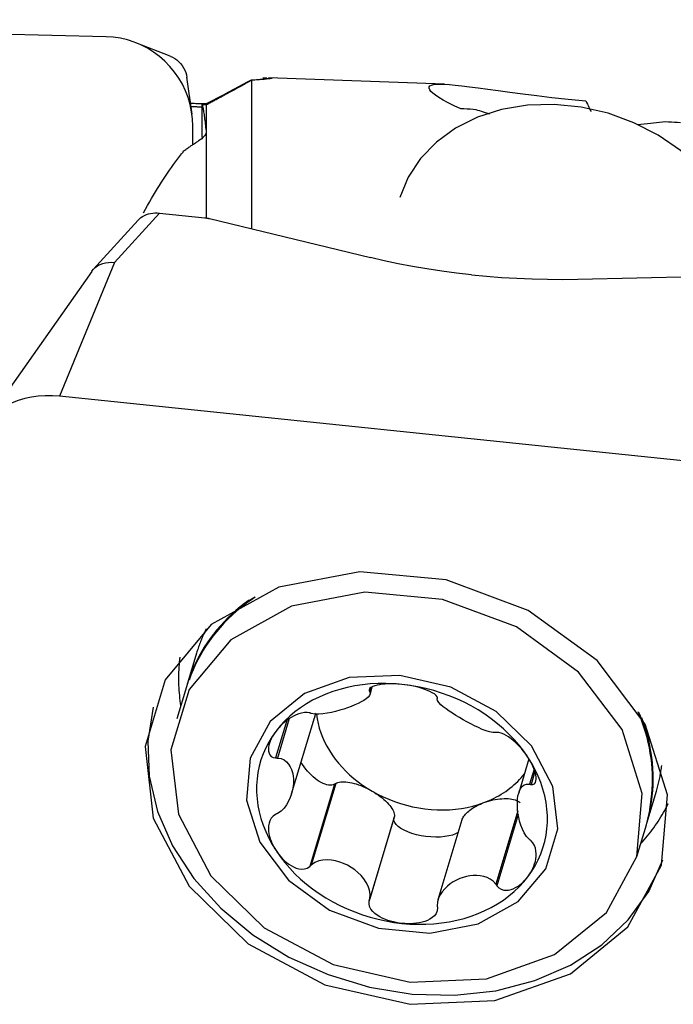
# Model space of a CAD drawing. Extents: x -59 to 119, y -36 to 74.
# Drawn here: x 68 to 75, y 14 to 25 of the extents above; entities that cross this region are included whole.
import ezdxf

# ---------------------------------------------------------------- set-up
doc = ezdxf.new("R2010")
doc.units = 0
doc.header["$MEASUREMENT"] = 0
doc.layers.add('1', color=4, linetype='CONTINUOUS')

msp = doc.modelspace()

# ---------------------------------------------------------------- linework, layer by layer
at = {"layer": '1'}
for p, q in [((68.96, 24.957114), (61.081538, 25.150451)), ((69.686336, 24.737124), (69.29659, 24.889219)), ((69.935331, 24.079958), (69.87767, 24.4963)), ((72.803034, 24.417379), (70.804717, 24.489474)), ((70.609172, 24.462785), (70.609172, 22.777854)), ((70.051699, 23.812487), (70.051699, 24.186987)), ((70.101548, 22.899745), (70.101548, 24.187726)), ((69.944808, 23.73237), (69.944808, 23.942678)), ((69.056878, 22.394657), (69.566701, 22.955707)), ((69.566701, 22.955707), (70.080133, 22.902494)), ((69.322737, 22.875179), (68.812863, 22.314073)), ((70.134561, 22.893241), (71.959824, 22.449424)), ((69.056878, 22.394657), (68.431538, 20.876401)), ((68.796772, 22.294011), (67.564356, 20.540683)), ((74.313359, 22.205498), (76.339798, 22.250115)), ((76.31, 20.059859), (68.431538, 20.876401)), ((69.986453, 17.958639), (69.87738, 17.595047)), ((69.872636, 17.579232), (69.763873, 17.216672)), ((71.955473, 17.561656), (71.946498, 17.531738)), ((71.967273, 17.570784), (71.952623, 17.521949)), ((71.956085, 17.492618), (71.981826, 17.578423)), ((71.039662, 17.216975), (70.905636, 16.770199)), ((71.064289, 16.361813), (71.32395, 17.227391)), ((71.012626, 17.197678), (70.884494, 16.77055)), ((73.759958, 16.759989), (73.644198, 16.374103)), ((73.817842, 16.645157), (73.766408, 16.473701)), ((73.827698, 16.617559), (73.783461, 16.470094)), ((71.5519, 16.472349), (71.271973, 15.539213)), ((71.566917, 16.481785), (71.289034, 15.555465)), ((71.566917, 16.481785), (71.5519, 16.472349)), ((75.097555, 16.029071), (75.206627, 16.392663)), ((72.230506, 16.098275), (71.952623, 15.171954)), ((72.226425, 16.082517), (72.230506, 16.098275)), ((73.632457, 16.169972), (73.383009, 15.33844)), ((73.638491, 16.127477), (73.395982, 15.319075)), ((72.226425, 16.082517), (71.946498, 15.149382)), ((72.999385, 16.066614), (72.727151, 15.159124)), ((74.984048, 15.650696), (75.092811, 16.013256))]:
    msp.add_line(p, q, dxfattribs=at)
for points in [[(69.944808, 23.942678, 0), (69.941444, 24.024537, 0), (69.931376, 24.106001, 0), (69.914673, 24.186514, 0), (69.891448, 24.265527, 0), (69.861861, 24.3425, 0), (69.826113, 24.416907, 0), (69.784448, 24.488239, 0), (69.737152, 24.556009, 0), (69.684547, 24.619755, 0), (69.626992, 24.679041, 0), (69.564881, 24.733462, 0), (69.498639, 24.782646, 0), (69.428717, 24.826258, 0), (69.355593, 24.863999, 0), (69.279767, 24.895611, 0), (69.201756, 24.920879, 0), (69.122094, 24.93963, 0), (69.041325, 24.951736, 0), (68.96, 24.957114, 0)], [(69.686483, 24.737065, 0), (69.713352, 24.72502, 0), (69.738979, 24.710384, 0), (69.763128, 24.69331, 0), (69.785568, 24.673951, 0), (69.806045, 24.652486, 0), (69.824256, 24.629228, 0), (69.840092, 24.60442, 0), (69.853465, 24.578288, 0), (69.864285, 24.551059, 0), (69.872464, 24.522961, 0), (69.877912, 24.49422, 0)], [(70.737531, 24.490716, 0), (70.745273, 24.490596, 0), (70.752749, 24.490475, 0), (70.759954, 24.490354, 0), (70.766884, 24.490231, 0), (70.773533, 24.490108, 0), (70.779896, 24.489983, 0), (70.785969, 24.489857, 0)], [(70.740315, 24.474376, 0), (70.74489, 24.475182, 0), (70.749464, 24.475959, 0), (70.754038, 24.476709, 0), (70.758611, 24.477431, 0), (70.763183, 24.478125, 0), (70.767755, 24.478792, 0), (70.772327, 24.479431, 0), (70.776898, 24.480041, 0), (70.781468, 24.480625, 0), (70.786038, 24.48118, 0), (70.790607, 24.481707, 0), (70.795176, 24.482207, 0), (70.799744, 24.482679, 0), (70.804311, 24.483123, 0), (70.808878, 24.48354, 0), (70.813444, 24.483928, 0), (70.81801, 24.484289, 0), (70.822575, 24.484622, 0), (70.827139, 24.484927, 0)], [(70.818428, 24.48898, 0), (70.827575, 24.488608, 0), (70.834697, 24.488218, 0), (70.839775, 24.487806, 0), (70.842796, 24.487372, 0), (70.843762, 24.486918, 0), (70.842677, 24.486444, 0), (70.839543, 24.485954, 0), (70.834363, 24.485447, 0), (70.827139, 24.484927, 0)], [(70.101548, 24.198298, 0), (70.167775, 24.232444, 0), (70.231928, 24.265817, 0), (70.293996, 24.298392, 0), (70.353968, 24.330145, 0), (70.411687, 24.360976, 0), (70.466235, 24.390374, 0), (70.517386, 24.418198, 0), (70.565059, 24.444385, 0), (70.609172, 24.46887, 0)], [(70.609172, 24.462785, 0), (70.58094, 24.446665, 0), (70.550646, 24.42956, 0), (70.518304, 24.411487, 0), (70.483929, 24.392459, 0), (70.4476, 24.372528, 0), (70.409739, 24.351932, 0), (70.370471, 24.330743, 0), (70.329858, 24.308998, 0), (70.28796, 24.286734, 0)], [(70.740315, 24.474376, 0), (70.732117, 24.473053, 0), (70.722271, 24.471725, 0), (70.710799, 24.470398, 0), (70.697726, 24.469079, 0), (70.683078, 24.467774, 0), (70.6669, 24.466488, 0), (70.649193, 24.465226, 0), (70.629953, 24.46399, 0), (70.609172, 24.462785, 0)], [(72.988494, 24.13948, 0), (72.90986, 24.174107, 0), (72.84241, 24.206965, 0), (72.785311, 24.23774, 0), (72.737954, 24.266174, 0), (72.699525, 24.292227, 0), (72.669548, 24.315901, 0), (72.647623, 24.337182, 0), (72.633401, 24.35606, 0), (72.626834, 24.372513, 0), (72.627969, 24.386509, 0), (72.636849, 24.39801, 0), (72.653462, 24.406947, 0), (72.677871, 24.41332, 0), (72.710196, 24.417172, 0), (72.750559, 24.418547, 0), (72.799228, 24.417484, 0), (72.85666, 24.414018, 0), (72.923325, 24.408182, 0), (72.999815, 24.400006, 0), (73.086819, 24.389541, 0), (73.184314, 24.376955, 0), (73.292502, 24.362448, 0), (73.412168, 24.346175, 0), (73.544439, 24.328297, 0), (73.690096, 24.309079, 0), (73.848318, 24.289057, 0), (74.019811, 24.268633, 0), (74.206321, 24.248169, 0), (74.407003, 24.228403, 0)], [(70.101548, 24.187726, 0), (70.111343, 24.192944, 0), (70.121141, 24.198162, 0), (70.13094, 24.203379, 0), (70.14074, 24.208594, 0), (70.150543, 24.21381, 0), (70.160347, 24.219024, 0), (70.170153, 24.224237, 0), (70.179961, 24.22945, 0), (70.18977, 24.234662, 0), (70.199581, 24.239873, 0), (70.209394, 24.245083, 0), (70.219209, 24.250292, 0), (70.229025, 24.2555, 0), (70.238844, 24.260708, 0), (70.248664, 24.265915, 0), (70.258485, 24.271121, 0), (70.268309, 24.276326, 0), (70.278134, 24.28153, 0), (70.28796, 24.286734, 0)], [(69.918119, 24.202253, 0), (69.938854, 24.201687, 0), (69.959489, 24.201154, 0), (69.980037, 24.200652, 0), (70.000501, 24.200182, 0), (70.02088, 24.199744, 0), (70.041175, 24.199336, 0), (70.061384, 24.198959, 0), (70.081509, 24.198613, 0), (70.101548, 24.198298, 0)], [(70.051715, 24.157522, 0), (70.045088, 24.157765, 0), (70.03845, 24.158001, 0), (70.031801, 24.158231, 0), (70.02514, 24.158454, 0), (70.018468, 24.158671, 0), (70.011786, 24.158882, 0), (70.005094, 24.159086, 0), (69.998391, 24.159284, 0), (69.99168, 24.159476, 0), (69.984958, 24.159661, 0), (69.978228, 24.15984, 0), (69.97149, 24.160012, 0), (69.964743, 24.160178, 0), (69.957988, 24.160337, 0), (69.951225, 24.16049, 0), (69.944455, 24.160637, 0), (69.937677, 24.160777, 0), (69.930893, 24.160911, 0), (69.924103, 24.161038, 0)], [(70.051699, 24.186987, 0), (70.054323, 24.187027, 0), (70.056947, 24.187067, 0), (70.059571, 24.187107, 0), (70.062195, 24.187146, 0), (70.064818, 24.187186, 0), (70.067442, 24.187226, 0), (70.070066, 24.187265, 0), (70.072689, 24.187304, 0), (70.075313, 24.187343, 0), (70.077936, 24.187382, 0), (70.08056, 24.187421, 0), (70.083184, 24.187459, 0), (70.085807, 24.187498, 0), (70.088431, 24.187536, 0), (70.091054, 24.187574, 0), (70.093678, 24.187612, 0), (70.096301, 24.18765, 0), (70.098924, 24.187688, 0), (70.101548, 24.187726, 0)], [(70.051699, 24.186987, 0), (70.053943, 24.17718, 0), (70.056187, 24.166691, 0), (70.058432, 24.155521, 0), (70.060677, 24.14367, 0), (70.062923, 24.131138, 0), (70.06517, 24.117925, 0), (70.067416, 24.104032, 0), (70.069664, 24.08946, 0), (70.071911, 24.074208, 0), (70.074159, 24.058277, 0), (70.076407, 24.041668, 0), (70.078654, 24.024381, 0), (70.080902, 24.006416, 0), (70.08315, 23.987774, 0), (70.085398, 23.968456, 0), (70.087646, 23.948462, 0), (70.089893, 23.927793, 0), (70.09214, 23.906449, 0), (70.094387, 23.884431, 0)], [(76.176635, 22.246655, 0), (76.173232, 22.500016, 0), (76.121855, 22.754819, 0), (76.023762, 23.004835, 0), (75.881351, 23.243948, 0), (75.698106, 23.466311, 0), (75.478506, 23.666488, 0), (75.227922, 23.839582, 0), (74.952482, 23.981362, 0), (74.658922, 24.088359, 0), (74.354419, 24.157957, 0), (74.046421, 24.188456, 0), (73.742459, 24.179107, 0), (73.449965, 24.130141, 0), (73.176094, 24.042755, 0), (72.927541, 23.919085, 0), (72.710386, 23.762157, 0), (72.529937, 23.575806, 0), (72.390609, 23.364591, 0), (72.295807, 23.133676, 0)], [(74.407003, 24.228403, 0), (74.415162, 24.210872, 0), (74.423363, 24.193397, 0), (74.431605, 24.175979, 0), (74.439888, 24.158618, 0), (74.448213, 24.141316, 0), (74.456579, 24.124072, 0), (74.464985, 24.106887, 0)], [(73.159898, 24.128761, 0), (73.125612, 24.130908, 0), (73.091328, 24.133053, 0), (73.057047, 24.135197, 0), (73.022769, 24.137339, 0), (72.988494, 24.13948, 0)], [(73.316344, 24.077971, 0), (73.291766, 24.085321, 0), (73.267982, 24.092645, 0), (73.244963, 24.09994, 0), (73.222676, 24.107203, 0), (73.201091, 24.11443, 0), (73.180175, 24.121617, 0), (73.159898, 24.128761, 0)], [(75.308345, 23.991419, 0), (75.27566, 23.987143, 0), (75.242444, 23.982922, 0), (75.208695, 23.978768, 0), (75.174406, 23.97469, 0), (75.139575, 23.970698, 0), (75.104198, 23.966802, 0), (75.06827, 23.963013, 0), (75.031795, 23.959342, 0), (74.994798, 23.955801, 0)], [(75.479775, 23.980222, 0), (75.445484, 23.982464, 0), (75.411196, 23.984705, 0), (75.37691, 23.986945, 0), (75.342626, 23.989182, 0), (75.308345, 23.991419, 0)], [(70.094387, 23.884431, 0), (70.094408, 23.872523, 0), (70.092088, 23.860474, 0), (70.087421, 23.848309, 0), (70.0804, 23.836055, 0), (70.071025, 23.823743, 0), (70.059331, 23.811407, 0), (70.045321, 23.799056, 0), (70.028991, 23.786693, 0), (70.010337, 23.774324, 0)], [(69.835907, 23.658489, 0), (69.845081, 23.664927, 0), (69.854256, 23.671327, 0), (69.863431, 23.67769, 0), (69.872607, 23.684014, 0), (69.881784, 23.690301, 0), (69.890962, 23.69655, 0), (69.900141, 23.70276, 0), (69.90932, 23.708933, 0), (69.9185, 23.715068, 0), (69.927681, 23.721164, 0), (69.936862, 23.727223, 0), (69.946044, 23.733244, 0), (69.955227, 23.739226, 0), (69.96441, 23.745171, 0), (69.973594, 23.751078, 0), (69.982779, 23.756946, 0), (69.991964, 23.762777, 0), (70.00115, 23.768569, 0), (70.010337, 23.774324, 0)], [(69.385562, 22.958312, 0), (69.408133, 22.999505, 0), (69.430726, 23.040033, 0), (69.45334, 23.079898, 0), (69.475976, 23.119096, 0), (69.498631, 23.157628, 0), (69.521306, 23.195491, 0), (69.543999, 23.232686, 0), (69.566711, 23.26921, 0), (69.58944, 23.305063, 0), (69.612186, 23.340244, 0), (69.634948, 23.374752, 0), (69.657725, 23.408585, 0), (69.680518, 23.441743, 0), (69.703324, 23.474225, 0), (69.726144, 23.50603, 0), (69.748977, 23.537157, 0), (69.771822, 23.567605, 0), (69.794678, 23.597373, 0), (69.817546, 23.62646, 0)], [(69.835907, 23.658489, 0), (69.834154, 23.653911, 0), (69.832111, 23.649334, 0), (69.829778, 23.644758, 0), (69.827155, 23.640182, 0), (69.824242, 23.635607, 0), (69.821039, 23.631033, 0), (69.817546, 23.62646, 0)], [(69.322715, 22.875124, 0), (69.338368, 22.890669, 0), (69.355797, 22.904825, 0), (69.374882, 22.917469, 0), (69.395468, 22.928517, 0), (69.417392, 22.937894, 0), (69.440489, 22.945524, 0), (69.464579, 22.951331, 0), (69.489405, 22.955265, 0), (69.514798, 22.957313, 0), (69.540612, 22.957463, 0), (69.566701, 22.955707, 0)], [(70.080133, 22.902494, 0), (70.083112, 22.902175, 0), (70.086081, 22.901837, 0), (70.089042, 22.90148, 0), (70.091992, 22.901104, 0), (70.094931, 22.900708, 0), (70.097859, 22.900294, 0), (70.100774, 22.899861, 0), (70.103676, 22.89941, 0), (70.106565, 22.89894, 0), (70.10944, 22.898451, 0), (70.112299, 22.897944, 0), (70.115143, 22.897419, 0), (70.117971, 22.896875, 0), (70.120782, 22.896314, 0), (70.123575, 22.895734, 0), (70.126351, 22.895137, 0), (70.129107, 22.894522, 0), (70.131844, 22.89389, 0), (70.134561, 22.893241, 0)], [(68.796923, 22.294209, 0), (68.815599, 22.317004, 0), (68.837757, 22.337456, 0), (68.863095, 22.355227, 0), (68.891109, 22.369972, 0), (68.921377, 22.381574, 0), (68.953493, 22.389939, 0), (68.987052, 22.394971, 0), (69.021648, 22.396575, 0), (69.056878, 22.394657, 0)], [(73.106507, 22.25442, 0), (72.93793, 22.2735, 0), (72.769651, 22.295728, 0), (72.602445, 22.320972, 0), (72.437086, 22.349098, 0), (72.274346, 22.379971, 0), (72.115001, 22.413457, 0), (71.959824, 22.449424, 0)], [(73.106507, 22.25442, 0), (73.276355, 22.238424, 0), (73.448416, 22.22538, 0), (73.621874, 22.215316, 0), (73.795914, 22.208265, 0), (73.969719, 22.204258, 0), (74.142472, 22.203326, 0), (74.313359, 22.205498, 0)], [(68.431538, 20.876401, 0), (68.350213, 20.882067, 0), (68.269444, 20.882167, 0), (68.189782, 20.876702, 0), (68.111771, 20.865708, 0), (68.035945, 20.849261, 0), (67.962821, 20.827472, 0), (67.892899, 20.800492, 0), (67.826657, 20.768504, 0), (67.764546, 20.731726, 0), (67.706991, 20.69041, 0), (67.654386, 20.644839, 0), (67.60709, 20.595322, 0), (67.565425, 20.5422, 0), (67.529677, 20.485834, 0), (67.50009, 20.426609, 0), (67.476865, 20.364931, 0), (67.460162, 20.30122, 0), (67.450094, 20.235912, 0), (67.44673, 20.169452, 0)], [(75.265018, 15.554813, 0), (75.332808, 16.350588, 0), (75.079616, 17.154216, 0), (74.532878, 17.878609, 0), (73.751842, 18.44527, 0), (72.821145, 18.792791, 0), (71.841643, 18.883514, 0), (70.91948, 18.707606, 0), (70.154586, 18.284131, 0), (69.629851, 17.658978, 0), (69.402136, 16.899893, 0), (69.496119, 16.089134, 0), (69.901615, 15.314559, 0), (70.574682, 14.660106, 0), (71.442383, 14.196695, 0), (72.410689, 13.974543, 0), (73.374669, 14.017724, 0), (74.229861, 14.32156, 0), (74.883591, 14.853123, 0), (75.265018, 15.554813, 0)], [(74.984048, 15.650696, 0), (75.045182, 16.368341, 0), (74.816849, 17.093067, 0), (74.32379, 17.746339, 0), (73.619437, 18.257364, 0), (72.780118, 18.570765, 0), (71.896785, 18.65258, 0), (71.065161, 18.493944, 0), (70.375366, 18.112046, 0), (69.90215, 17.548272, 0), (69.696793, 16.863715, 0), (69.781549, 16.132557, 0), (70.147232, 15.434031, 0), (70.754216, 14.843834, 0), (71.536725, 14.425921, 0), (72.409961, 14.22558, 0), (73.279296, 14.264522, 0), (74.050524, 14.538526, 0), (74.64007, 15.0179, 0), (74.984048, 15.650696, 0)], [(70.6458, 18.59379, 0), (70.586717, 18.55292, 0), (70.529414, 18.510401, 0), (70.473946, 18.466272, 0), (70.420363, 18.420575, 0), (70.368718, 18.373352, 0), (70.319058, 18.324648, 0), (70.27143, 18.274509, 0), (70.225879, 18.222981, 0), (70.182447, 18.170114, 0), (70.141175, 18.115956, 0), (70.102102, 18.06056, 0), (70.065265, 18.003975, 0), (70.030698, 17.946257, 0), (69.998433, 17.887459, 0), (69.968502, 17.827635, 0), (69.940932, 17.766844, 0), (69.915749, 17.70514, 0), (69.892977, 17.642584, 0), (69.872636, 17.579232, 0)], [(70.582747, 18.562459, 0), (70.531725, 18.524344, 0), (70.482169, 18.484946, 0), (70.434114, 18.444295, 0), (70.387598, 18.402422, 0), (70.342655, 18.359357, 0), (70.299318, 18.315134, 0), (70.25762, 18.269784, 0), (70.217593, 18.223343, 0), (70.179266, 18.175844, 0), (70.142668, 18.127324, 0), (70.107826, 18.077818, 0), (70.074767, 18.027365, 0), (70.043515, 17.976001, 0), (70.014094, 17.923765, 0), (69.986526, 17.870696, 0), (69.960831, 17.816835, 0), (69.937028, 17.76222, 0), (69.915137, 17.706894, 0), (69.895172, 17.650898, 0)], [(70.653937, 18.597678, 0), (70.598068, 18.559255, 0), (70.543781, 18.519357, 0), (70.491121, 18.478019, 0), (70.440133, 18.435274, 0), (70.39086, 18.391158, 0), (70.343342, 18.345709, 0), (70.29762, 18.298965, 0), (70.253732, 18.250964, 0), (70.211714, 18.201748, 0), (70.171603, 18.151357, 0), (70.133431, 18.099834, 0), (70.09723, 18.047221, 0), (70.063032, 17.993564, 0), (70.030865, 17.938906, 0), (70.000755, 17.883295, 0), (69.972728, 17.826776, 0), (69.946807, 17.769396, 0), (69.923015, 17.711205, 0), (69.901371, 17.652251, 0)], [(70.629912, 18.586068, 0), (70.581368, 18.551789, 0), (70.534057, 18.516379, 0), (70.48801, 18.479863, 0), (70.443257, 18.442263, 0), (70.399826, 18.403604, 0), (70.357747, 18.363912, 0), (70.317045, 18.323211, 0), (70.277748, 18.281528, 0), (70.239881, 18.238891, 0), (70.203469, 18.195326, 0), (70.168534, 18.150863, 0), (70.135101, 18.105529, 0), (70.103189, 18.059354, 0), (70.072821, 18.012369, 0), (70.044015, 17.964603, 0), (70.016791, 17.916087, 0), (69.991165, 17.866853, 0), (69.967155, 17.816933, 0), (69.944776, 17.766359, 0)], [(70.095774, 18.234641, 0), (70.088836, 18.220563, 0), (70.082028, 18.206432, 0), (70.07535, 18.192246, 0), (70.068802, 18.178009, 0), (70.062385, 18.163719, 0), (70.056099, 18.149378, 0), (70.049945, 18.134987, 0), (70.043922, 18.120547, 0), (70.038032, 18.106057, 0), (70.032273, 18.091519, 0), (70.026648, 18.076934, 0), (70.021155, 18.062302, 0), (70.015796, 18.047625, 0), (70.01057, 18.032902, 0), (70.005478, 18.018135, 0), (70.00052, 18.003324, 0), (69.995696, 17.988471, 0), (69.991007, 17.973575, 0), (69.986452, 17.958638, 0)], [(69.796769, 17.916392, 0), (69.793362, 17.887644, 0), (69.790393, 17.858818, 0), (69.787864, 17.829918, 0), (69.785774, 17.80095, 0), (69.784124, 17.771917, 0), (69.782914, 17.742823, 0), (69.782144, 17.713674, 0), (69.781815, 17.684474, 0), (69.781926, 17.655227, 0), (69.782477, 17.625938, 0), (69.783469, 17.596611, 0), (69.784901, 17.56725, 0), (69.786773, 17.537861, 0), (69.789084, 17.508448, 0), (69.791835, 17.479014, 0), (69.795025, 17.449566, 0), (69.798653, 17.420107, 0), (69.802718, 17.390641, 0), (69.807222, 17.361174, 0)], [(70.594608, 16.766685, 0), (70.554226, 16.292644, 0), (70.705052, 15.813926, 0), (71.030742, 15.382407, 0), (71.496002, 15.044849, 0), (72.050415, 14.837832, 0), (72.633901, 14.783789, 0), (73.183231, 14.888577, 0), (73.638875, 15.140839, 0), (73.951458, 15.513241, 0), (74.087107, 15.965425, 0), (74.031122, 16.448391, 0), (73.789569, 16.909803, 0), (73.388625, 17.299658, 0), (72.871739, 17.575711, 0), (72.294922, 17.708046, 0), (71.720683, 17.682323, 0), (71.211248, 17.501329, 0), (70.821823, 17.184679, 0), (70.594608, 16.766685, 0)], [(72.318703, 17.605718, 0), (72.227756, 17.613084, 0), (72.137087, 17.61631, 0), (72.046968, 17.615384, 0), (71.957675, 17.61031, 0), (71.869478, 17.601103, 0), (71.782646, 17.587792, 0), (71.697442, 17.570416, 0), (71.614124, 17.549028, 0), (71.532946, 17.523694, 0), (71.454154, 17.49449, 0), (71.377988, 17.461504, 0), (71.304679, 17.424838, 0), (71.23445, 17.384603, 0), (71.167513, 17.34092, 0), (71.104073, 17.293923, 0), (71.044321, 17.243753, 0), (70.988439, 17.190564, 0), (70.936598, 17.134517, 0), (70.888954, 17.075782, 0)], [(72.318703, 17.605718, 0), (72.28594, 17.608682, 0), (72.25332, 17.610758, 0), (72.220896, 17.611921, 0), (72.188724, 17.612148, 0), (72.156929, 17.611405, 0), (72.125683, 17.60962, 0), (72.095155, 17.606717, 0), (72.065506, 17.602616, 0), (72.037087, 17.597206, 0), (72.010611, 17.590328, 0), (71.986825, 17.581819, 0), (71.966655, 17.571521, 0), (71.951936, 17.559399, 0), (71.944802, 17.545845, 0), (71.946498, 17.531738, 0)], [(72.721457, 17.451419, 0), (72.717567, 17.465749, 0), (72.705515, 17.481215, 0), (72.68664, 17.49679, 0), (72.663118, 17.511608, 0), (72.636561, 17.525342, 0), (72.607759, 17.537995, 0), (72.577442, 17.549537, 0), (72.546295, 17.559953, 0), (72.514557, 17.569316, 0), (72.482366, 17.577678, 0), (72.44988, 17.585081, 0), (72.417223, 17.591568, 0), (72.384426, 17.597165, 0), (72.35156, 17.60188, 0), (72.318703, 17.605718, 0)], [(73.748451, 16.779417, 0), (73.700807, 16.848028, 0), (73.648966, 16.914821, 0), (73.593084, 16.979593, 0), (73.533333, 17.042148, 0), (73.469892, 17.102296, 0), (73.402955, 17.159854, 0), (73.332726, 17.214647, 0), (73.259417, 17.266509, 0), (73.183251, 17.315282, 0), (73.104459, 17.360818, 0), (73.023281, 17.402979, 0), (72.939964, 17.441638, 0), (72.854759, 17.476675, 0), (72.767927, 17.507986, 0), (72.67973, 17.535474, 0), (72.590437, 17.559057, 0), (72.500319, 17.578663, 0), (72.409649, 17.594233, 0), (72.318703, 17.605718, 0)], [(71.952623, 17.521949, 0), (71.957789, 17.501167, 0), (71.950662, 17.480715, 0), (71.934827, 17.460966, 0), (71.912552, 17.44197, 0), (71.885331, 17.423687, 0), (71.854274, 17.405997, 0), (71.81987, 17.388857, 0), (71.782543, 17.37226, 0), (71.742721, 17.3562, 0), (71.700819, 17.34067, 0), (71.657149, 17.325787, 0), (71.611976, 17.311806, 0), (71.565571, 17.298991, 0), (71.518203, 17.287607, 0), (71.470116, 17.27797, 0), (71.421828, 17.270814, 0), (71.374199, 17.267074, 0), (71.328833, 17.268099, 0), (71.289034, 17.275991, 0)], [(71.946498, 17.531738, 0), (71.947373, 17.530339, 0), (71.948248, 17.528941, 0), (71.949123, 17.527543, 0), (71.949998, 17.526144, 0), (71.950873, 17.524746, 0), (71.951748, 17.523348, 0), (71.952623, 17.521949, 0)], [(72.71942, 17.442477, 0), (72.719711, 17.443754, 0), (72.720002, 17.445032, 0), (72.720293, 17.446309, 0), (72.720584, 17.447587, 0), (72.720875, 17.448864, 0), (72.721166, 17.450142, 0), (72.721457, 17.451419, 0)], [(73.383009, 17.058966, 0), (73.351265, 17.058559, 0), (73.313594, 17.066093, 0), (73.272746, 17.078973, 0), (73.230207, 17.095533, 0), (73.186875, 17.114652, 0), (73.143303, 17.135478, 0), (73.09975, 17.157635, 0), (73.056484, 17.180798, 0), (73.013771, 17.204644, 0), (72.971873, 17.22886, 0), (72.931098, 17.253265, 0), (72.891865, 17.277781, 0), (72.854603, 17.302329, 0), (72.819739, 17.32683, 0), (72.78775, 17.351236, 0), (72.75973, 17.375456, 0), (72.737177, 17.399242, 0), (72.722413, 17.422032, 0), (72.71942, 17.442477, 0)], [(69.494841, 17.349054, 0), (69.432999, 16.961414, 0), (69.449676, 16.56261, 0), (69.544432, 16.163178, 0), (69.714763, 15.773668, 0), (69.95617, 15.40437, 0), (70.262276, 15.065038, 0), (70.624995, 14.764637, 0), (71.034747, 14.5111, 0), (71.480707, 14.311126, 0), (71.951096, 14.169996, 0), (72.433488, 14.091439, 0), (72.91514, 14.077529, 0), (73.38333, 14.128635, 0), (73.825691, 14.243406, 0), (74.230537, 14.41881, 0), (74.587175, 14.650214, 0), (74.886183, 14.931506, 0), (75.119664, 15.255256, 0), (75.28145, 15.61291, 0)], [(71.271973, 17.281725, 0), (71.243853, 17.286028, 0), (71.212545, 17.285293, 0), (71.180039, 17.279916, 0), (71.148129, 17.270945, 0), (71.117533, 17.259311, 0), (71.088306, 17.245551, 0), (71.060567, 17.230148, 0), (71.034408, 17.213559, 0), (71.009714, 17.195984, 0), (70.98641, 17.177543, 0), (70.964437, 17.158367, 0), (70.943731, 17.13856, 0), (70.924245, 17.118157, 0), (70.905984, 17.097213, 0), (70.888954, 17.075782, 0)], [(71.289034, 17.275991, 0), (71.286597, 17.27681, 0), (71.28416, 17.277629, 0), (71.281722, 17.278448, 0), (71.279285, 17.279268, 0), (71.276848, 17.280087, 0), (71.27441, 17.280906, 0), (71.271973, 17.281725, 0)], [(71.336257, 17.280526, 0), (71.335759, 17.277626, 0), (71.335244, 17.274737, 0), (71.334711, 17.271857, 0), (71.334162, 17.268989, 0), (71.333597, 17.26613, 0), (71.333014, 17.263283, 0), (71.332415, 17.260447, 0), (71.3318, 17.257623, 0), (71.331167, 17.254811, 0), (71.330519, 17.25201, 0), (71.329854, 17.249222, 0), (71.329172, 17.246446, 0), (71.328475, 17.243683, 0), (71.327761, 17.240933, 0), (71.32703, 17.238197, 0), (71.326284, 17.235474, 0), (71.325522, 17.232765, 0), (71.324744, 17.23007, 0), (71.32395, 17.22739, 0)], [(71.348662, 17.268047, 0), (71.356165, 17.215198, 0), (71.366841, 17.162394, 0), (71.380663, 17.10977, 0), (71.397598, 17.057458, 0), (71.417601, 17.005591, 0), (71.440623, 16.954299, 0), (71.466606, 16.903711, 0), (71.495483, 16.853955, 0), (71.527182, 16.805158, 0), (71.561624, 16.757441, 0), (71.59872, 16.710925, 0), (71.638379, 16.665729, 0), (71.680498, 16.621964, 0), (71.724973, 16.579743, 0), (71.771691, 16.539172, 0), (71.820534, 16.500353, 0), (71.871379, 16.463384, 0), (71.924097, 16.428358, 0), (71.978556, 16.395363, 0)], [(75.130838, 16.187484, 0), (75.140873, 16.244267, 0), (75.149036, 16.301442, 0), (75.155322, 16.35897, 0), (75.159727, 16.416809, 0), (75.162246, 16.474918, 0), (75.162879, 16.533258, 0), (75.161624, 16.591787, 0), (75.158484, 16.650463, 0), (75.153459, 16.709245, 0), (75.146554, 16.768092, 0), (75.137773, 16.826963, 0), (75.127122, 16.885815, 0), (75.11461, 16.944608, 0), (75.100245, 17.0033, 0), (75.084036, 17.06185, 0), (75.065996, 17.120216, 0), (75.046138, 17.178357, 0), (75.024474, 17.236232, 0), (75.001021, 17.293802, 0)], [(75.092811, 16.013256, 0), (75.110703, 16.077354, 0), (75.126126, 16.142127, 0), (75.139066, 16.207515, 0), (75.14951, 16.273456, 0), (75.15745, 16.339887, 0), (75.162876, 16.406748, 0), (75.165785, 16.473974, 0), (75.166174, 16.541503, 0), (75.164041, 16.609272, 0), (75.15939, 16.677216, 0), (75.152224, 16.745272, 0), (75.14255, 16.813375, 0), (75.130377, 16.881463, 0), (75.115718, 16.949471, 0), (75.098584, 17.017335, 0), (75.078994, 17.08499, 0), (75.056964, 17.152375, 0), (75.032516, 17.219425, 0), (75.005673, 17.286078, 0)], [(75.140284, 16.235868, 0), (75.148404, 16.289182, 0), (75.154887, 16.342815, 0), (75.159729, 16.396733, 0), (75.162927, 16.450903, 0), (75.16448, 16.505292, 0), (75.164385, 16.559866, 0), (75.162643, 16.614593, 0), (75.159256, 16.669438, 0), (75.154225, 16.724367, 0), (75.147554, 16.779347, 0), (75.139246, 16.834345, 0), (75.129306, 16.889325, 0), (75.117741, 16.944255, 0), (75.104559, 16.999101, 0), (75.089766, 17.053828, 0), (75.073372, 17.108404, 0), (75.055387, 17.162795, 0), (75.035823, 17.216966, 0), (75.01469, 17.270886, 0)], [(75.097555, 16.029071, 0), (75.114428, 16.089248, 0), (75.129125, 16.150024, 0), (75.141633, 16.211349, 0), (75.151943, 16.273171, 0), (75.160044, 16.33544, 0), (75.165931, 16.398103, 0), (75.169598, 16.46111, 0), (75.171044, 16.524407, 0), (75.170265, 16.587943, 0), (75.167264, 16.651665, 0), (75.162043, 16.715519, 0), (75.154605, 16.779453, 0), (75.144958, 16.843415, 0), (75.133108, 16.90735, 0), (75.119067, 16.971206, 0), (75.102845, 17.034931, 0), (75.084456, 17.098471, 0), (75.063915, 17.161773, 0), (75.041239, 17.224786, 0)], [(70.888954, 17.075782, 0), (70.845652, 17.014538, 0), (70.806823, 16.95097, 0), (70.772586, 16.885272, 0), (70.743045, 16.817643, 0), (70.718289, 16.748289, 0), (70.698393, 16.677419, 0), (70.683418, 16.60525, 0), (70.67341, 16.532001, 0), (70.668398, 16.457894, 0), (70.668398, 16.383153, 0), (70.67341, 16.308007, 0), (70.683418, 16.232683, 0), (70.698393, 16.15741, 0), (70.718289, 16.082416, 0), (70.743045, 16.00793, 0), (70.772586, 15.934178, 0), (70.806823, 15.861383, 0), (70.845652, 15.789767, 0), (70.888954, 15.719546, 0)], [(70.888954, 17.075782, 0), (70.873172, 17.053929, 0), (70.858686, 17.03168, 0), (70.84556, 17.009063, 0), (70.833859, 16.986104, 0), (70.823694, 16.962878, 0), (70.815276, 16.939476, 0), (70.808828, 16.915983, 0), (70.804568, 16.892478, 0), (70.802869, 16.869162, 0), (70.804385, 16.846484, 0), (70.809793, 16.824914, 0), (70.819863, 16.805059, 0), (70.835615, 16.788262, 0), (70.857459, 16.776302, 0), (70.884494, 16.77055, 0)], [(73.395982, 17.061588, 0), (73.394129, 17.061214, 0), (73.392275, 17.060839, 0), (73.390422, 17.060464, 0), (73.388569, 17.06009, 0), (73.386716, 17.059715, 0), (73.384862, 17.059341, 0), (73.383009, 17.058966, 0)], [(73.748451, 16.779417, 0), (73.731506, 16.804352, 0), (73.71348, 16.829039, 0), (73.694369, 16.853442, 0), (73.674168, 16.877524, 0), (73.652894, 16.9012, 0), (73.63053, 16.924361, 0), (73.607037, 16.946906, 0), (73.582376, 16.968738, 0), (73.556554, 16.989636, 0), (73.52968, 17.009163, 0), (73.501876, 17.026859, 0), (73.473356, 17.042151, 0), (73.445001, 17.053879, 0), (73.418531, 17.060647, 0), (73.395982, 17.061588, 0)], [(70.884494, 16.77055, 0), (70.887514, 16.7705, 0), (70.890534, 16.77045, 0), (70.893555, 16.770399, 0), (70.896575, 16.770349, 0), (70.899595, 16.770299, 0), (70.902616, 16.770249, 0), (70.905636, 16.770199, 0)], [(70.905636, 16.770199, 0), (70.946703, 16.763681, 0), (70.981014, 16.748253, 0), (71.009351, 16.726703, 0), (71.032477, 16.700689, 0), (71.05098, 16.671263, 0), (71.065418, 16.639153, 0), (71.076014, 16.604683, 0), (71.082923, 16.568156, 0), (71.086301, 16.52987, 0), (71.086296, 16.490124, 0), (71.082913, 16.44921, 0), (71.076004, 16.407481, 0), (71.065414, 16.365294, 0), (71.05099, 16.32301, 0), (71.032502, 16.280997, 0), (71.009369, 16.240076, 0), (70.980962, 16.201441, 0), (70.946583, 16.167087, 0), (70.905636, 16.140729, 0)], [(73.783461, 16.470094, 0), (73.804904, 16.470829, 0), (73.821663, 16.478708, 0), (73.833182, 16.492618, 0), (73.839848, 16.510669, 0), (73.842495, 16.531396, 0), (73.841796, 16.554062, 0), (73.838315, 16.577996, 0), (73.832598, 16.602569, 0), (73.824966, 16.627549, 0), (73.815616, 16.652807, 0), (73.804745, 16.678194, 0), (73.792526, 16.703593, 0), (73.779027, 16.728971, 0), (73.764313, 16.754267, 0), (73.748451, 16.779417, 0)], [(73.748451, 15.423181, 0), (73.791753, 15.484426, 0), (73.830582, 15.547993, 0), (73.864819, 15.613691, 0), (73.89436, 15.68132, 0), (73.919116, 15.750675, 0), (73.939012, 15.821544, 0), (73.953987, 15.893713, 0), (73.963996, 15.966963, 0), (73.969007, 16.04107, 0), (73.969007, 16.11581, 0), (73.963996, 16.190957, 0), (73.953987, 16.266281, 0), (73.939012, 16.341554, 0), (73.919116, 16.416547, 0), (73.89436, 16.491033, 0), (73.864819, 16.564786, 0), (73.830582, 16.637581, 0), (73.791753, 16.709197, 0), (73.748451, 16.779417, 0)], [(71.5519, 16.472349, 0), (71.537482, 16.46659, 0), (71.521571, 16.463188, 0), (71.504294, 16.46217, 0), (71.485786, 16.463543, 0), (71.466195, 16.467298, 0), (71.445675, 16.473404, 0), (71.424389, 16.481813, 0), (71.402504, 16.492458, 0), (71.380195, 16.505256, 0), (71.357637, 16.520104, 0), (71.335009, 16.536887, 0), (71.312489, 16.55547, 0), (71.290256, 16.575707, 0), (71.268486, 16.597438, 0), (71.247351, 16.620492, 0), (71.227018, 16.644685, 0), (71.207648, 16.669826, 0), (71.189393, 16.695717, 0), (71.172399, 16.722153, 0)], [(75.206627, 16.392663, 0), (75.211049, 16.407651, 0), (75.215336, 16.422679, 0), (75.219488, 16.437745, 0), (75.223503, 16.452851, 0), (75.227383, 16.467993, 0), (75.231126, 16.483172, 0), (75.234732, 16.498387, 0), (75.238202, 16.513638, 0), (75.241535, 16.528922, 0), (75.244731, 16.54424, 0), (75.24779, 16.559591, 0), (75.250712, 16.574973, 0), (75.253496, 16.590387, 0), (75.256142, 16.605831, 0), (75.258651, 16.621305, 0), (75.261021, 16.636807, 0), (75.263254, 16.652337, 0), (75.265348, 16.667895, 0), (75.267304, 16.683478, 0)], [(73.249253, 16.263665, 0), (73.278876, 16.275088, 0), (73.308008, 16.287217, 0), (73.33663, 16.300043, 0), (73.36472, 16.313556, 0), (73.392257, 16.327746, 0), (73.419221, 16.342603, 0), (73.445592, 16.358116, 0), (73.471351, 16.374273, 0), (73.496478, 16.391063, 0), (73.520956, 16.408473, 0), (73.544766, 16.426491, 0), (73.567891, 16.445103, 0), (73.590313, 16.464295, 0), (73.612016, 16.484054, 0), (73.632985, 16.504364, 0), (73.653203, 16.525211, 0), (73.672656, 16.54658, 0), (73.69133, 16.568454, 0), (73.709211, 16.590818, 0)], [(71.566917, 16.481785, 0), (71.57873, 16.488077, 0), (71.592221, 16.493169, 0), (71.607316, 16.497031, 0), (71.623932, 16.499642, 0), (71.641977, 16.50099, 0), (71.661353, 16.501065, 0), (71.681952, 16.499867, 0), (71.703661, 16.497404, 0), (71.726361, 16.493689, 0), (71.749926, 16.488741, 0), (71.774227, 16.482589, 0), (71.799129, 16.475267, 0), (71.824497, 16.466813, 0), (71.850189, 16.457276, 0), (71.876065, 16.446708, 0), (71.901982, 16.435166, 0), (71.927797, 16.422715, 0), (71.953369, 16.409423, 0), (71.978556, 16.395363, 0)], [(73.766408, 15.844232, 0), (73.733654, 15.878463, 0), (73.706878, 15.919009, 0), (73.685188, 15.962717, 0), (73.667788, 16.007816, 0), (73.654069, 16.053194, 0), (73.643475, 16.098116, 0), (73.635775, 16.142238, 0), (73.630805, 16.18523, 0), (73.6284, 16.226759, 0), (73.628403, 16.266502, 0), (73.630812, 16.304167, 0), (73.635782, 16.339432, 0), (73.643478, 16.371971, 0), (73.654062, 16.401456, 0), (73.667769, 16.427529, 0), (73.685174, 16.449359, 0), (73.706917, 16.465778, 0), (73.733744, 16.474954, 0), (73.766408, 16.473701, 0)], [(73.766408, 16.473701, 0), (73.768844, 16.473186, 0), (73.77128, 16.472671, 0), (73.773716, 16.472155, 0), (73.776153, 16.47164, 0), (73.778589, 16.471125, 0), (73.781025, 16.47061, 0), (73.783461, 16.470094, 0)], [(71.978556, 16.395363, 0), (72.003219, 16.380613, 0), (72.027224, 16.365253, 0), (72.050437, 16.349369, 0), (72.072731, 16.333048, 0), (72.093983, 16.31638, 0), (72.114076, 16.299456, 0), (72.132899, 16.28237, 0), (72.150349, 16.265215, 0), (72.16633, 16.248087, 0), (72.180753, 16.23108, 0), (72.19354, 16.214287, 0), (72.204619, 16.1978, 0), (72.213931, 16.181711, 0), (72.221422, 16.166109, 0), (72.227053, 16.151078, 0), (72.230792, 16.136702, 0), (72.232619, 16.12306, 0), (72.232523, 16.110228, 0), (72.230506, 16.098275, 0)], [(71.978556, 16.395363, 0), (72.040142, 16.361601, 0), (72.103471, 16.330486, 0), (72.16835, 16.302114, 0), (72.234582, 16.276571, 0), (72.301967, 16.253934, 0), (72.370298, 16.234272, 0), (72.43937, 16.217644, 0), (72.508971, 16.204102, 0), (72.578891, 16.193687, 0), (72.648918, 16.186429, 0), (72.718838, 16.182351, 0), (72.788439, 16.181466, 0), (72.857511, 16.183776, 0), (72.925842, 16.189274, 0), (72.993226, 16.197943, 0), (73.059459, 16.209758, 0), (73.124338, 16.224681, 0), (73.187667, 16.242669, 0), (73.249253, 16.263665, 0)], [(72.999385, 16.066615, 0), (73.003303, 16.07771, 0), (73.00844, 16.08895, 0), (73.014778, 16.100296, 0), (73.022295, 16.111708, 0), (73.030964, 16.123145, 0), (73.040753, 16.134565, 0), (73.051628, 16.145928, 0), (73.06355, 16.157193, 0), (73.076477, 16.16832, 0), (73.090361, 16.17927, 0), (73.105154, 16.190002, 0), (73.120801, 16.200479, 0), (73.137249, 16.210663, 0), (73.154437, 16.220518, 0), (73.172304, 16.230008, 0), (73.190786, 16.239099, 0), (73.209817, 16.24776, 0), (73.22933, 16.255958, 0), (73.249253, 16.263665, 0)], [(73.249253, 16.263665, 0), (73.27444, 16.272504, 0), (73.300012, 16.280496, 0), (73.325827, 16.287596, 0), (73.351744, 16.293765, 0), (73.37762, 16.29897, 0), (73.403312, 16.303181, 0), (73.42868, 16.306376, 0), (73.453582, 16.308537, 0), (73.477883, 16.309652, 0), (73.501448, 16.309714, 0), (73.524148, 16.308725, 0), (73.545857, 16.306688, 0), (73.566456, 16.303615, 0), (73.585832, 16.299524, 0), (73.603877, 16.294436, 0), (73.620493, 16.28838, 0), (73.635588, 16.281389, 0), (73.649079, 16.273501, 0), (73.660892, 16.264761, 0)], [(75.027556, 15.795371, 0), (75.047532, 15.817496, 0), (75.067143, 15.83986, 0), (75.086384, 15.86246, 0), (75.105254, 15.885292, 0), (75.123748, 15.908353, 0), (75.141865, 15.931639, 0), (75.159602, 15.955147, 0), (75.176955, 15.978873, 0), (75.193923, 16.002813, 0), (75.210502, 16.026964, 0), (75.22669, 16.051322, 0), (75.242485, 16.075884, 0), (75.257884, 16.100645, 0), (75.272885, 16.125602, 0), (75.287485, 16.150751, 0), (75.301682, 16.176088, 0), (75.315475, 16.201609, 0), (75.32886, 16.227311, 0), (75.341837, 16.253189, 0)], [(70.884494, 16.130707, 0), (70.857476, 16.111388, 0), (70.835724, 16.086865, 0), (70.81998, 16.05887, 0), (70.809871, 16.029343, 0), (70.804439, 15.999334, 0), (70.802891, 15.969175, 0), (70.804565, 15.939218, 0), (70.808823, 15.90978, 0), (70.81528, 15.880885, 0), (70.823703, 15.852537, 0), (70.833859, 15.824766, 0), (70.845541, 15.797577, 0), (70.858666, 15.770955, 0), (70.873162, 15.744932, 0), (70.888954, 15.719546, 0)], [(70.905636, 16.140729, 0), (70.902616, 16.139297, 0), (70.899595, 16.137866, 0), (70.896575, 16.136434, 0), (70.893555, 16.135002, 0), (70.890534, 16.13357, 0), (70.887514, 16.132139, 0), (70.884494, 16.130707, 0)], [(72.956832, 15.92478, 0), (72.927498, 15.908943, 0), (72.891788, 15.895636, 0), (72.850429, 15.885131, 0), (72.804262, 15.877641, 0), (72.754224, 15.873319, 0), (72.701334, 15.872252, 0), (72.646666, 15.874462, 0), (72.591333, 15.879904, 0), (72.536458, 15.888467, 0), (72.483158, 15.899978, 0), (72.432515, 15.914202, 0), (72.385561, 15.93085, 0), (72.343248, 15.949583, 0), (72.306439, 15.970022, 0), (72.275879, 15.99175, 0), (72.252193, 16.014325, 0), (72.235859, 16.037289, 0), (72.227211, 16.060175, 0), (72.226425, 16.082517, 0)], [(73.748451, 15.423181, 0), (73.764304, 15.445269, 0), (73.779007, 15.468242, 0), (73.792506, 15.492104, 0), (73.804745, 15.516855, 0), (73.815626, 15.542467, 0), (73.82497, 15.568957, 0), (73.832592, 15.596362, 0), (73.838308, 15.624721, 0), (73.841802, 15.654022, 0), (73.842522, 15.684154, 0), (73.839895, 15.714993, 0), (73.833266, 15.746319, 0), (73.821745, 15.777222, 0), (73.804918, 15.805905, 0), (73.783461, 15.830251, 0)], [(73.783461, 15.830251, 0), (73.781025, 15.832248, 0), (73.778589, 15.834245, 0), (73.776153, 15.836243, 0), (73.773716, 15.83824, 0), (73.77128, 15.840237, 0), (73.768844, 15.842235, 0), (73.766408, 15.844232, 0)], [(70.888954, 15.719546, 0), (70.90597, 15.694846, 0), (70.924212, 15.670884, 0), (70.943697, 15.647725, 0), (70.964436, 15.625436, 0), (70.986425, 15.604146, 0), (71.009716, 15.584073, 0), (71.034383, 15.565438, 0), (71.060499, 15.548461, 0), (71.088117, 15.533548, 0), (71.117227, 15.521475, 0), (71.147812, 15.513048, 0), (71.179773, 15.509227, 0), (71.21236, 15.511605, 0), (71.243846, 15.521561, 0), (71.271973, 15.539213, 0)], [(70.888954, 15.719546, 0), (70.936598, 15.650936, 0), (70.988439, 15.584143, 0), (71.044321, 15.51937, 0), (71.104073, 15.456815, 0), (71.167513, 15.396668, 0), (71.23445, 15.33911, 0), (71.304679, 15.284317, 0), (71.377988, 15.232455, 0), (71.454154, 15.183682, 0), (71.532946, 15.138146, 0), (71.614124, 15.095984, 0), (71.697442, 15.057326, 0), (71.782646, 15.022289, 0), (71.869478, 14.990978, 0), (71.957675, 14.963489, 0), (72.046968, 14.939906, 0), (72.137087, 14.9203, 0), (72.227756, 14.904731, 0), (72.318703, 14.893246, 0)], [(71.271973, 15.539213, 0), (71.27441, 15.541535, 0), (71.276848, 15.543856, 0), (71.279285, 15.546178, 0), (71.281722, 15.5485, 0), (71.28416, 15.550821, 0), (71.286597, 15.553143, 0), (71.289034, 15.555465, 0)], [(71.952623, 15.171954, 0), (71.957878, 15.22011, 0), (71.950613, 15.268294, 0), (71.934653, 15.314345, 0), (71.912279, 15.357692, 0), (71.884995, 15.398056, 0), (71.853866, 15.435383, 0), (71.819362, 15.469619, 0), (71.781927, 15.500631, 0), (71.742001, 15.528288, 0), (71.700075, 15.552425, 0), (71.656709, 15.572745, 0), (71.611952, 15.5892, 0), (71.565664, 15.601695, 0), (71.518282, 15.609786, 0), (71.470308, 15.612967, 0), (71.422077, 15.610479, 0), (71.374483, 15.601239, 0), (71.32903, 15.583687, 0), (71.289034, 15.555465, 0)], [(72.318703, 14.893246, 0), (72.409649, 14.885879, 0), (72.500319, 14.882654, 0), (72.590437, 14.88358, 0), (72.67973, 14.888654, 0), (72.767927, 14.897861, 0), (72.854759, 14.911172, 0), (72.939964, 14.928548, 0), (73.023281, 14.949936, 0), (73.104459, 14.97527, 0), (73.183251, 15.004474, 0), (73.259417, 15.037459, 0), (73.332726, 15.074125, 0), (73.402955, 15.114361, 0), (73.469892, 15.158044, 0), (73.533333, 15.205041, 0), (73.593084, 15.25521, 0), (73.648966, 15.308399, 0), (73.700807, 15.364446, 0), (73.748451, 15.423181, 0)], [(73.383009, 15.33844, 0), (73.354449, 15.371189, 0), (73.320687, 15.396073, 0), (73.284075, 15.414277, 0), (73.246071, 15.426857, 0), (73.207238, 15.434544, 0), (73.16795, 15.438024, 0), (73.128637, 15.437614, 0), (73.089592, 15.433605, 0), (73.050806, 15.426193, 0), (73.012326, 15.415441, 0), (72.97438, 15.401433, 0), (72.937316, 15.384313, 0), (72.901462, 15.364117, 0), (72.867138, 15.340863, 0), (72.834661, 15.314566, 0), (72.804347, 15.285238, 0), (72.776713, 15.252772, 0), (72.752794, 15.217105, 0), (72.733726, 15.178187, 0), (72.72158, 15.136316, 0), (72.71942, 15.092481, 0)], [(73.395982, 15.319075, 0), (73.418527, 15.296189, 0), (73.444842, 15.28028, 0), (73.473122, 15.271572, 0), (73.50159, 15.269067, 0), (73.529402, 15.271419, 0), (73.556381, 15.277686, 0), (73.582313, 15.287066, 0), (73.607013, 15.29879, 0), (73.630532, 15.31245, 0), (73.65291, 15.327801, 0), (73.674167, 15.344593, 0), (73.694336, 15.362609, 0), (73.713448, 15.381768, 0), (73.731491, 15.401987, 0), (73.748451, 15.423181, 0)], [(73.383009, 15.33844, 0), (73.384862, 15.335674, 0), (73.386716, 15.332907, 0), (73.388569, 15.330141, 0), (73.390422, 15.327375, 0), (73.392275, 15.324608, 0), (73.394129, 15.321842, 0), (73.395982, 15.319075, 0)], [(72.318703, 14.893246, 0), (72.28594, 14.897317, 0), (72.253304, 14.902754, 0), (72.220888, 14.909591, 0), (72.188779, 14.917863, 0), (72.157022, 14.927643, 0), (72.125768, 14.939086, 0), (72.095211, 14.952356, 0), (72.065547, 14.967604, 0), (72.037168, 14.985023, 0), (72.010729, 15.005029, 0), (71.986903, 15.028065, 0), (71.966633, 15.054509, 0), (71.951931, 15.084193, 0), (71.944825, 15.116371, 0), (71.946498, 15.149382, 0)], [(71.946498, 15.149382, 0), (71.947373, 15.152606, 0), (71.948248, 15.155831, 0), (71.949123, 15.159056, 0), (71.949998, 15.16228, 0), (71.950873, 15.165505, 0), (71.951748, 15.168729, 0), (71.952623, 15.171954, 0)], [(72.71942, 15.092481, 0), (72.719711, 15.089136, 0), (72.720002, 15.08579, 0), (72.720293, 15.082445, 0), (72.720584, 15.079099, 0), (72.720875, 15.075754, 0), (72.721166, 15.072409, 0), (72.721457, 15.069063, 0)], [(72.721457, 15.069063, 0), (72.717569, 15.036388, 0), (72.705525, 15.006267, 0), (72.686661, 14.980086, 0), (72.66315, 14.958313, 0), (72.636605, 14.940514, 0), (72.607815, 14.926104, 0), (72.57751, 14.914634, 0), (72.546373, 14.905655, 0), (72.514629, 14.898828, 0), (72.482415, 14.893946, 0), (72.449889, 14.890812, 0), (72.417192, 14.889247, 0), (72.384388, 14.889166, 0), (72.351537, 14.890517, 0), (72.318703, 14.893246, 0)]]:
    msp.add_polyline3d(points, dxfattribs=at)

doc.saveas('drawing.dxf')
